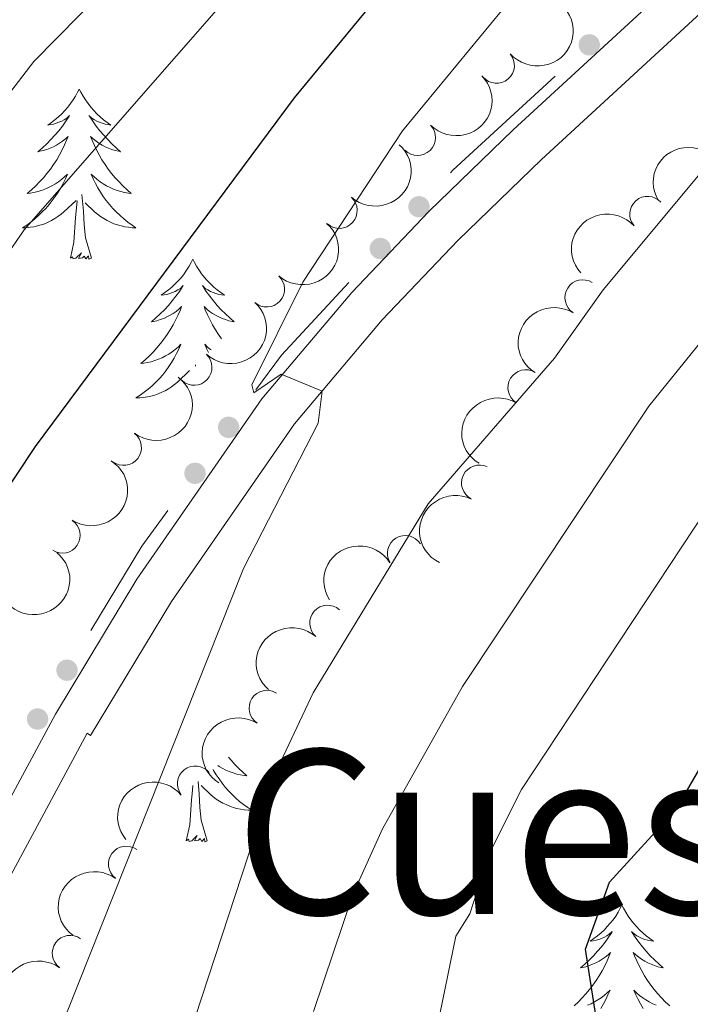
# Model space of a CAD drawing. Units: metres. Extents: x 627442 to 631951, y 713222 to 716275.
# Drawn here: x 629061 to 629108, y 714431 to 714500 of the extents above; entities that cross this region are included whole.
import ezdxf
from ezdxf.enums import TextEntityAlignment as Align

# ---------------------------------------------------------------- set-up
doc = ezdxf.new("R2010")
doc.units = ezdxf.units.M
doc.header["$MEASUREMENT"] = 0
for name, color, linetype, lineweight in [('Carátula', 7, 'Continuous', 5), ('Edificios construcciones cerramientos', 7, 'Continuous', 5), ('Elementos auxiliares', 7, 'Continuous', 5), ('Entidades rústicas y varios', 7, 'Continuous', 5), ('Relieve y altimetría', 7, 'Continuous', 5), ('Textos de rotulación', 7, 'Continuous', 5), ('Viales y ferrocarril', 7, 'Continuous', 5)]:
    doc.layers.add(name, color=color, linetype=linetype, lineweight=lineweight)
doc.styles.add('Style-Times New Roman', font='txt')

msp = doc.modelspace()

# ---------------------------------------------------------------- hatches: boundary and pattern name
at = {"layer": 'Edificios construcciones cerramientos', "linetype": 'Continuous', "lineweight": 5, "extrusion": (0, 0, -1)}
h = msp.add_hatch(color=170, dxfattribs=at)
edge = h.paths.add_edge_path()
edge.add_arc((-629100.6138193954, 714497.8767814236), 0.750000000159323, 172.1670227789023, 532.1670227789023)
h = msp.add_hatch(color=170, dxfattribs=at)
edge = h.paths.add_edge_path()
edge.add_arc((-629088.6781698423, 714486.5350563219), 0.7500000001593227, 167.6060008732834, 527.6060008732834)
h = msp.add_hatch(color=170, dxfattribs=at)
edge = h.paths.add_edge_path()
edge.add_arc((-629085.9650988253, 714483.611897374), 0.7500000001593227, 167.6060008732834, 527.6060008732834)
h = msp.add_hatch(color=170, dxfattribs=at)
edge = h.paths.add_edge_path()
edge.add_arc((-629075.333904349, 714471.0868969967), 0.7500000001593229, 160.9406909858323, 520.9406909858324)
h = msp.add_hatch(color=170, dxfattribs=at)
edge = h.paths.add_edge_path()
edge.add_arc((-629072.9771347947, 714467.866780228), 0.7500000001593229, 160.9406909858323, 520.9406909858324)
h = msp.add_hatch(color=170, dxfattribs=at)
edge = h.paths.add_edge_path()
edge.add_arc((-629064.0044160956, 714454.0773175103), 0.7500000001593229, 155.8281922707799, 515.8281922707799)
h = msp.add_hatch(color=170, dxfattribs=at)
edge = h.paths.add_edge_path()
edge.add_arc((-629061.9426142345, 714450.6577436919), 0.7500000001593229, 155.8281922707799, 515.8281922707799)

# ---------------------------------------------------------------- linework, layer by layer
at = {"layer": 'Carátula', "color": 7, "linetype": 'Continuous', "lineweight": 5}
msp.add_3dface([(627497.2, 713221.8500000001), (631951.4199999999, 713305.25), (631895.8200000001, 716274.74), (627441.6000000001, 716191.3400000001)], dxfattribs=at)
at = {"layer": 'Edificios construcciones cerramientos', "color": 170, "linetype": 'Continuous', "lineweight": 5, "extrusion": (-0.1859453389432226, 0.2718186818394396, 0.9442133949104724), "elevation": 77795.20201620096, "flags": 128}
msp.add_lwpolyline([(-922632.5985571663, -221239.9030942422), (-922632.8347528535, -221239.9597411371), (-922642.480218349, -221241.4315161846)], dxfattribs=at)
at = {"layer": 'Edificios construcciones cerramientos', "color": 170, "linetype": 'Continuous', "lineweight": 5, "extrusion": (0.09744223233127096, 0.01415069360779699, 0.9951405776214318), "elevation": 72001.03901487013, "flags": 128}
msp.add_lwpolyline([(616649.8374572899, -721643.9889004866), (616651.9990967549, -721646.1207410959), (616656.3566467902, -721651.5529365393)], dxfattribs=at)
at = {"layer": 'Edificios construcciones cerramientos', "color": 170, "linetype": 'Continuous', "lineweight": 5, "extrusion": (0.130694117063801, -0.01051010188271643, 0.9913670286646256), "elevation": 75297.30827983019, "flags": 128}
msp.add_lwpolyline([(762582.9531770793, -564774.4198045307), (762589.1208098526, -564777.5202699185), (762591.7521584884, -564779.1533308972)], dxfattribs=at)
at = {"layer": 'Elementos auxiliares', "color": 250, "linetype": 'Continuous', "lineweight": 5}
msp.add_3dface([(628364.24, 713632.02), (628321.53, 715945.3800000001), (631740.8, 716009.4199999999), (631784.6399999999, 713696.06)], dxfattribs=at)
at = {"layer": 'Entidades rústicas y varios', "color": 92, "linetype": 'Continuous', "lineweight": 5}
for p, q in [((629073.02, 714475.3600000001), (629073.01, 714475.47)), ((629072.6799999999, 714475.01), (629072.6799999999, 714475.03))]:
    msp.add_line(p, q, dxfattribs=at)
at = {"layer": 'Entidades rústicas y varios', "color": 92, "linetype": 'Continuous', "lineweight": 5, "flags": 128}
for points in [[(629064.8600000001, 714494.78), (629064.75, 714494.56), (629064.6000000001, 714494.29), (629064.4299999999, 714494.02), (629064.25, 714493.76), (629064.06, 714493.51), (629063.8500000001, 714493.28), (629063.6300000001, 714493.05), (629063.3999999999, 714492.8300000001), (629063.1599999999, 714492.6300000001), (629062.9099999999, 714492.44), (629062.6499999999, 714492.26), (629062.8500000001, 714492.29), (629063.05, 714492.3200000001), (629063.25, 714492.3800000001), (629063.44, 714492.45), (629063.6300000001, 714492.53), (629063.81, 714492.6300000001), (629063.99, 714492.74), (629064.19, 714492.9299999999), (629064.1499999999, 714492.8700000001), (629063.9199999999, 714492.52), (629063.6799999999, 714492.19), (629063.4199999999, 714491.8600000001), (629063.1599999999, 714491.55), (629062.8800000001, 714491.24), (629062.5800000001, 714490.95), (629062.28, 714490.6599999999), (629061.97, 714490.3900000001), (629062.0900000001, 714490.4199999999), (629062.3400000001, 714490.47), (629062.5800000001, 714490.55), (629062.8200000001, 714490.6300000001), (629063.05, 714490.74), (629063.27, 714490.8600000001), (629063.48, 714490.99), (629063.69, 714491.1300000001), (629063.8899999999, 714491.29), (629064.0800000001, 714491.46), (629063.99, 714491.24), (629063.8300000001, 714490.8800000001), (629063.6599999999, 714490.52), (629063.48, 714490.1699999999), (629063.28, 714489.8300000001), (629063.06, 714489.5), (629062.8400000001, 714489.1799999999), (629062.6000000001, 714488.8700000001), (629062.3500000001, 714488.5700000001), (629062.0800000001, 714488.27), (629061.81, 714487.99), (629061.52, 714487.72), (629061.22, 714487.47), (629061.4199999999, 714487.49), (629061.69, 714487.54), (629061.95, 714487.6000000001), (629062.21, 714487.6799999999), (629062.46, 714487.77), (629062.71, 714487.8800000001), (629062.95, 714488.01), (629063.19, 714488.1400000001), (629063.4099999999, 714488.29), (629063.6300000001, 714488.46), (629063.8300000001, 714488.6300000001), (629064.03, 714488.8200000001), (629063.8899999999, 714488.49), (629063.73, 714488.1699999999), (629063.56, 714487.8600000001), (629063.3800000001, 714487.55), (629063.1799999999, 714487.26), (629062.97, 714486.97), (629062.75, 714486.69), (629062.52, 714486.4199999999), (629062.27, 714486.1699999999), (629062.01, 714485.9199999999), (629061.74, 714485.69), (629061.46, 714485.46), (629061.1799999999, 714485.25), (629060.8800000001, 714485.06), (629061.1499999999, 714485.0700000001), (629061.4099999999, 714485.1000000001), (629061.6799999999, 714485.1400000001), (629061.9299999999, 714485.2), (629062.19, 714485.27), (629062.44, 714485.3500000001), (629062.6799999999, 714485.46), (629062.9199999999, 714485.5700000001), (629063.1499999999, 714485.71), (629063.3700000001, 714485.8500000001), (629063.5900000001, 714486.01), (629063.79, 714486.1799999999), (629064.6399999999, 714486.98)], [(629064.8600000001, 714494.78), (629064.98, 714494.56), (629065.1300000001, 714494.29), (629065.3, 714494.02), (629065.48, 714493.76), (629065.6799999999, 714493.51), (629065.8800000001, 714493.28), (629066.1000000001, 714493.05), (629066.3300000001, 714492.8300000001), (629066.5700000001, 714492.6300000001), (629066.8200000001, 714492.44), (629067.0800000001, 714492.26), (629066.8800000001, 714492.29), (629066.6799999999, 714492.3200000001), (629066.48, 714492.3800000001), (629066.29, 714492.45), (629066.1000000001, 714492.53), (629065.9199999999, 714492.6300000001), (629065.74, 714492.74), (629065.54, 714492.9299999999), (629065.5800000001, 714492.8700000001), (629065.81, 714492.52), (629066.05, 714492.19), (629066.31, 714491.8600000001), (629066.5800000001, 714491.55), (629066.8600000001, 714491.24), (629067.1499999999, 714490.95), (629067.45, 714490.6599999999), (629067.76, 714490.3900000001), (629067.6399999999, 714490.4199999999), (629067.3899999999, 714490.47), (629067.1499999999, 714490.55), (629066.9199999999, 714490.6300000001), (629066.6799999999, 714490.74), (629066.46, 714490.8600000001), (629066.24, 714490.99), (629066.04, 714491.1300000001), (629065.8400000001, 714491.29), (629065.6499999999, 714491.46), (629065.74, 714491.24), (629065.8999999999, 714490.8800000001), (629066.0700000001, 714490.52), (629066.25, 714490.1699999999), (629066.45, 714489.8300000001), (629066.6699999999, 714489.5), (629066.8899999999, 714489.1799999999), (629067.1300000001, 714488.8700000001), (629067.3800000001, 714488.5700000001), (629067.6499999999, 714488.27), (629067.9199999999, 714487.99), (629068.21, 714487.72), (629068.51, 714487.47), (629068.31, 714487.49), (629068.04, 714487.54), (629067.78, 714487.6000000001), (629067.52, 714487.6799999999), (629067.27, 714487.77), (629067.02, 714487.8800000001), (629066.78, 714488.01), (629066.54, 714488.1400000001), (629066.3200000001, 714488.29), (629066.1000000001, 714488.46), (629065.8999999999, 714488.6300000001), (629065.7, 714488.8200000001), (629065.8400000001, 714488.49), (629066, 714488.1699999999), (629066.1699999999, 714487.8600000001), (629066.3500000001, 714487.55), (629066.55, 714487.26), (629066.76, 714486.97), (629066.98, 714486.69), (629067.21, 714486.4199999999), (629067.46, 714486.1699999999), (629067.72, 714485.9199999999), (629067.99, 714485.69), (629068.27, 714485.46), (629068.56, 714485.25), (629068.8400000001, 714485.06), (629068.5800000001, 714485.0700000001), (629068.3200000001, 714485.1000000001), (629068.06, 714485.1400000001), (629067.8, 714485.2), (629067.54, 714485.27), (629067.29, 714485.3500000001), (629067.05, 714485.46), (629066.81, 714485.5700000001), (629066.5800000001, 714485.71), (629066.3600000001, 714485.8500000001), (629066.1399999999, 714486.01), (629065.94, 714486.1799999999), (629065.28, 714486.8)], [(629065.72, 714482.9299999999), (629065.29, 714484.3700000001), (629065.2, 714485.27), (629065.1499999999, 714486.22), (629065.05, 714487.3900000001)], [(629064.25, 714482.9299999999), (629064.49, 714484.05), (629064.6000000001, 714485.79), (629064.6499999999, 714486.22), (629064.72, 714486.94)], [(629065.72, 714482.9299999999), (629065.54, 714482.8600000001), (629065.52, 714483.1000000001), (629065.3300000001, 714482.8800000001), (629065.21, 714483.0800000001), (629065.0900000001, 714482.97), (629064.8200000001, 714482.9199999999), (629065.02, 714483.31), (629064.6300000001, 714482.9299999999), (629064.44, 714482.8800000001), (629064.3999999999, 714483.04), (629064.25, 714482.9299999999)], [(629072.8200000001, 714482.8600000001), (629072.71, 714482.6400000001), (629072.56, 714482.3700000001), (629072.3899999999, 714482.1000000001), (629072.21, 714481.8400000001), (629072.02, 714481.5900000001), (629071.81, 714481.3600000001), (629071.5900000001, 714481.1300000001), (629071.3600000001, 714480.9099999999), (629071.1200000001, 714480.71), (629070.8700000001, 714480.52), (629070.6100000001, 714480.3400000001), (629070.81, 714480.3700000001), (629071.01, 714480.3999999999), (629071.21, 714480.46), (629071.3999999999, 714480.53), (629071.5900000001, 714480.6100000001), (629071.77, 714480.71), (629071.95, 714480.8200000001), (629072.1499999999, 714481.01), (629072.1100000001, 714480.95), (629071.8800000001, 714480.6100000001), (629071.6399999999, 714480.27), (629071.3800000001, 714479.94), (629071.1200000001, 714479.6300000001), (629070.8400000001, 714479.3200000001), (629070.54, 714479.03), (629070.24, 714478.75), (629069.9299999999, 714478.47), (629070.05, 714478.5), (629070.3, 714478.55), (629070.54, 714478.6300000001), (629070.78, 714478.72), (629071.01, 714478.8200000001), (629071.23, 714478.94), (629071.44, 714479.0700000001), (629071.6499999999, 714479.21), (629071.8500000001, 714479.3700000001), (629072.04, 714479.54), (629071.95, 714479.3200000001), (629071.79, 714478.96), (629071.6200000001, 714478.6000000001), (629071.44, 714478.26), (629071.24, 714477.9199999999), (629071.02, 714477.5900000001), (629070.8, 714477.26), (629070.56, 714476.95), (629070.31, 714476.6499999999), (629070.04, 714476.3600000001), (629069.77, 714476.0700000001), (629069.48, 714475.81), (629069.1799999999, 714475.55), (629069.3800000001, 714475.5700000001), (629069.6499999999, 714475.6200000001), (629069.9099999999, 714475.6799999999), (629070.1699999999, 714475.76), (629070.4199999999, 714475.8500000001), (629070.6699999999, 714475.96), (629070.9099999999, 714476.0900000001), (629071.1499999999, 714476.22), (629071.3700000001, 714476.3700000001), (629071.5900000001, 714476.54), (629071.79, 714476.71), (629071.99, 714476.8999999999), (629071.8500000001, 714476.5700000001), (629071.69, 714476.25), (629071.52, 714475.94), (629071.3400000001, 714475.6300000001), (629071.1399999999, 714475.3400000001), (629070.9299999999, 714475.05), (629070.71, 714474.77), (629070.48, 714474.5), (629070.23, 714474.25), (629069.97, 714474), (629069.7, 714473.77), (629069.4199999999, 714473.55), (629069.1399999999, 714473.3400000001), (629068.8400000001, 714473.1499999999), (629069.1100000001, 714473.1499999999), (629069.3700000001, 714473.1799999999), (629069.6399999999, 714473.22), (629069.8899999999, 714473.28), (629070.1499999999, 714473.3500000001), (629070.3999999999, 714473.44), (629070.6399999999, 714473.54), (629070.8800000001, 714473.6499999999), (629071.1100000001, 714473.79), (629071.3300000001, 714473.9299999999), (629071.55, 714474.0900000001), (629071.75, 714474.26), (629072.6000000001, 714475.06)], [(629072.8200000001, 714482.8600000001), (629072.94, 714482.6400000001), (629073.0900000001, 714482.3700000001), (629073.26, 714482.1000000001), (629073.44, 714481.8400000001), (629073.6399999999, 714481.5900000001), (629073.8400000001, 714481.3600000001), (629074.06, 714481.1300000001), (629074.29, 714480.9099999999), (629074.53, 714480.71), (629074.78, 714480.52), (629075.04, 714480.3400000001), (629074.8400000001, 714480.3700000001), (629074.6399999999, 714480.3999999999), (629074.44, 714480.46), (629074.25, 714480.53), (629074.06, 714480.6100000001), (629073.8800000001, 714480.71), (629073.7, 714480.8200000001), (629073.5, 714481.01), (629073.54, 714480.95), (629073.77, 714480.6100000001), (629074.01, 714480.27), (629074.27, 714479.94), (629074.54, 714479.6300000001), (629074.8200000001, 714479.3200000001), (629075.1100000001, 714479.03), (629075.4099999999, 714478.75), (629075.72, 714478.47), (629075.6000000001, 714478.5), (629075.3500000001, 714478.55), (629075.1100000001, 714478.6300000001), (629074.8800000001, 714478.72), (629074.6399999999, 714478.8200000001), (629074.4199999999, 714478.94), (629074.2, 714479.0700000001), (629074, 714479.21), (629073.8, 714479.3700000001), (629073.6100000001, 714479.54), (629073.7, 714479.3200000001), (629073.8600000001, 714478.96), (629074.03, 714478.6000000001), (629074.21, 714478.26), (629074.4099999999, 714477.9199999999), (629074.6300000001, 714477.5900000001), (629074.8300000001, 714477.29)], [(629074.1000000001, 714476.51), (629074.06, 714476.54), (629073.8600000001, 714476.71), (629073.6599999999, 714476.8999999999), (629073.8, 714476.5700000001), (629073.9299999999, 714476.3200000001)], [(629075.3300000001, 714447.98), (629075.5, 714447.77), (629075.76, 714447.48), (629076.04, 714447.19), (629076.3200000001, 714446.9299999999), (629076.6200000001, 714446.6699999999), (629076.4199999999, 714446.69), (629076.1599999999, 714446.74), (629075.8999999999, 714446.8), (629075.6399999999, 714446.8800000001), (629075.3800000001, 714446.97), (629075.1300000001, 714447.0800000001), (629074.8899999999, 714447.21), (629074.6599999999, 714447.3400000001), (629074.5800000001, 714447.3900000001)], [(629074.24, 714447.1300000001), (629074.28, 714447.06), (629074.46, 714446.75), (629074.6599999999, 714446.46), (629074.8700000001, 714446.1699999999), (629075.0900000001, 714445.8900000001), (629075.3300000001, 714445.6200000001), (629075.5800000001, 714445.3700000001), (629075.8300000001, 714445.1200000001), (629076.1000000001, 714444.8900000001), (629076.3800000001, 714444.6699999999), (629076.6699999999, 714444.46), (629076.96, 714444.27), (629076.7, 714444.27), (629076.4299999999, 714444.3), (629076.1699999999, 714444.3400000001), (629075.9099999999, 714444.3999999999), (629075.6599999999, 714444.47), (629075.4099999999, 714444.56), (629075.1599999999, 714444.6599999999), (629074.9199999999, 714444.77), (629074.69, 714444.9099999999), (629074.47, 714445.05), (629074.26, 714445.21), (629074.06, 714445.3800000001), (629073.3999999999, 714446)], [(629073.8300000001, 714442.1300000001), (629073.3999999999, 714443.5700000001), (629073.31, 714444.47), (629073.26, 714445.4199999999), (629073.19, 714446.29)], [(629072.3600000001, 714442.1300000001), (629072.6100000001, 714443.25), (629072.72, 714444.99), (629072.77, 714445.4199999999), (629072.8200000001, 714446)], [(629073.8300000001, 714442.1300000001), (629073.6599999999, 714442.06), (629073.6399999999, 714442.3), (629073.45, 714442.0800000001), (629073.3300000001, 714442.28), (629073.21, 714442.1699999999), (629072.94, 714442.1200000001), (629073.1300000001, 714442.51), (629072.75, 714442.1300000001), (629072.56, 714442.0800000001), (629072.52, 714442.24), (629072.3600000001, 714442.1300000001)], [(629102.8999999999, 714437.6200000001), (629102.79, 714437.3999999999), (629102.6399999999, 714437.1300000001), (629102.47, 714436.8600000001), (629102.29, 714436.6000000001), (629102.0900000001, 714436.3500000001), (629101.8800000001, 714436.1200000001), (629101.6699999999, 714435.8900000001), (629101.44, 714435.6699999999), (629101.2, 714435.47), (629100.94, 714435.28), (629100.6799999999, 714435.1000000001), (629100.8800000001, 714435.1300000001), (629101.0900000001, 714435.1599999999), (629101.29, 714435.22), (629101.48, 714435.29), (629101.6699999999, 714435.3700000001), (629101.8500000001, 714435.47), (629102.02, 714435.5800000001), (629102.23, 714435.77), (629102.19, 714435.71), (629101.96, 714435.3700000001), (629101.72, 714435.03), (629101.46, 714434.7), (629101.19, 714434.3900000001), (629100.9099999999, 714434.0800000001), (629100.6200000001, 714433.79), (629100.3200000001, 714433.51), (629100, 714433.23), (629100.1300000001, 714433.26), (629100.3700000001, 714433.31), (629100.6200000001, 714433.3900000001), (629100.8500000001, 714433.48), (629101.0800000001, 714433.5800000001), (629101.31, 714433.7), (629101.52, 714433.8300000001), (629101.73, 714433.97), (629101.9299999999, 714434.1300000001), (629102.1100000001, 714434.3), (629102.02, 714434.0800000001), (629101.8700000001, 714433.72), (629101.7, 714433.3600000001), (629101.51, 714433.02), (629101.31, 714432.6799999999), (629101.1000000001, 714432.3500000001), (629100.8700000001, 714432.02), (629100.6399999999, 714431.71), (629100.3800000001, 714431.4099999999), (629100.1200000001, 714431.1200000001), (629099.8400000001, 714430.8300000001), (629099.56, 714430.5700000001)], [(629102.8999999999, 714437.6200000001), (629103.01, 714437.3999999999), (629103.1699999999, 714437.1300000001), (629103.3400000001, 714436.8600000001), (629103.52, 714436.6000000001), (629103.71, 714436.3500000001), (629103.9199999999, 714436.1200000001), (629104.1399999999, 714435.8900000001), (629104.3700000001, 714435.6699999999), (629104.6100000001, 714435.47), (629104.8600000001, 714435.28), (629105.1200000001, 714435.1000000001), (629104.9199999999, 714435.1300000001), (629104.72, 714435.1599999999), (629104.52, 714435.22), (629104.3200000001, 714435.29), (629104.1300000001, 714435.3700000001), (629103.95, 714435.47), (629103.78, 714435.5800000001), (629103.5700000001, 714435.77), (629103.6200000001, 714435.71), (629103.8400000001, 714435.3700000001), (629104.0900000001, 714435.03), (629104.3400000001, 714434.7), (629104.6100000001, 714434.3900000001), (629104.8899999999, 714434.0800000001), (629105.1799999999, 714433.79), (629105.49, 714433.51), (629105.8, 714433.23), (629105.6799999999, 714433.26), (629105.4299999999, 714433.31), (629105.19, 714433.3900000001), (629104.95, 714433.48), (629104.72, 714433.5800000001), (629104.5, 714433.7), (629104.28, 714433.8300000001), (629104.0800000001, 714433.97), (629103.8800000001, 714434.1300000001), (629103.69, 714434.3), (629103.78, 714434.0800000001), (629103.94, 714433.72), (629104.1100000001, 714433.3600000001), (629104.29, 714433.02), (629104.49, 714432.6799999999), (629104.7, 714432.3500000001), (629104.9299999999, 714432.02), (629105.1699999999, 714431.71), (629105.4199999999, 714431.4099999999), (629105.6799999999, 714431.1200000001), (629105.96, 714430.8300000001), (629106.25, 714430.5700000001)], [(629100.5, 714430.6100000001), (629100.75, 714430.72), (629100.99, 714430.8500000001), (629101.22, 714430.98), (629101.45, 714431.1300000001), (629101.6599999999, 714431.3), (629101.8700000001, 714431.47), (629102.0700000001, 714431.6599999999), (629101.9199999999, 714431.3300000001), (629101.77, 714431.01), (629101.6000000001, 714430.7), (629101.4199999999, 714430.3900000001)], [(629105.3, 714430.6100000001), (629105.06, 714430.72), (629104.81, 714430.8500000001), (629104.5800000001, 714430.98), (629104.3600000001, 714431.1300000001), (629104.1399999999, 714431.3), (629103.9299999999, 714431.47), (629103.74, 714431.6599999999), (629103.8800000001, 714431.3300000001), (629104.03, 714431.01), (629104.2, 714430.7), (629104.3899999999, 714430.3900000001)]]:
    msp.add_lwpolyline(points, dxfattribs=at)
at = {"layer": 'Entidades rústicas y varios', "color": 92, "linetype": 'Continuous', "lineweight": 5, "extrusion": (0.01812481105220565, 0.2252612550802292, 0.9741297953476231)}
msp.add_arc((-569766.1186846901, -742787.4217110268, 172931.7457561215), 2.516055640060342, 45.36446333574664, 225.9090503451193, dxfattribs=at)
at = {"layer": 'Entidades rústicas y varios', "color": 92, "linetype": 'Continuous', "lineweight": 5}
for centre, radius, start, end in [((629094.1175684414, 714496.439184211, 596.4092192924774), 1.250091938746999, 220.7528791346051, 39.96643355360056), ((629088.5875271617, 714491.3826637373, 596.5822059660028), 1.250091938746998, 224.3645108031353, 43.57806522213075), ((629083.0938872036, 714486.2724962649, 596.6861255152804), 1.250091938746998, 228.2363297938057, 47.44988421280114), ((629104.70354706, 714486.0169250525, 590.9428783824799), 1.250091938746998, 41.64246698093315, 220.8560213999286), ((629078.0056583004, 714480.7641926499, 596.8222060557154), 1.250091938746998, 228.2363297938057, 47.44988421280114), ((629100.1585203279, 714480.1713718849, 591.5620714892126), 1.250091938746999, 57.98232363204364, 237.195878051039), ((629072.9121416144, 714475.281051897, 597.1910691630442), 1.250091938746999, 227.3771023597431, 46.59065677873856), ((629096.1604846125, 714473.8663215761, 591.3217894271861), 1.250091938746999, 58.80411613788861, 238.017670556884), ((629067.970299527, 714469.6733805113, 597.6603315608056), 1.250091938746998, 232.6286386459566, 51.84219306495204), ((629092.9053289546, 714467.1926037394, 590.3177384462869), 1.250091938746998, 63.84784213496535, 243.0613965539608), ((629063.68104983, 714463.5258081371, 597.7830554795072), 1.250091938746998, 237.1968029215783, 56.41035734057375), ((629087.7157318846, 714462.2620005722, 589.3991001773829), 1.250091938746999, 31.91085125699197, 211.1244056759874), ((629082.2740928396, 714457.375671973, 590.7082354368277), 1.250091938746999, 48.71624671427282, 227.9298011332683), ((629078.0201103343, 714451.4211132922, 592.244909289167), 1.250091938746998, 57.76656587741868, 236.9801202964141), ((629072.994491217, 714446.1179852702, 593.4758634097775), 1.250091938746999, 39.19450675130226, 218.4080611702977), ((629068.1531911923, 714440.4999715043, 594.3807790062968), 1.250091938746998, 53.65784320726959, 232.871397626265), ((629064.219020542, 714434.2543590481, 595.5603685851703), 1.250091938746998, 54.06455621578311, 233.2781106347785)]:
    msp.add_arc(centre, radius, start, end, dxfattribs=at)
at = {"layer": 'Entidades rústicas y varios', "color": 92, "linetype": 'Continuous', "lineweight": 5, "extrusion": (0.003898903266192605, 0.225955615927817, 0.9741297953476229)}
msp.add_arc((-616670.7784429247, -706344.2267554287, 164477.4336051587), 2.516055640060342, 45.36446333574663, 225.9090503451192, dxfattribs=at)
at = {"layer": 'Entidades rústicas y varios', "color": 92, "linetype": 'Continuous', "lineweight": 5, "extrusion": (-0.01136755136126552, 0.2257031692113499, 0.9741297953476231)}
for centre in [(-664228.9734947513, -664164.039492454, 154692.120522896), (-664223.614632305, -664158.8990528233, 154691.0676821255)]:
    msp.add_arc(centre, 2.516055640060342, 45.36446333574662, 225.9090503451192, dxfattribs=at)
at = {"layer": 'Entidades rústicas y varios', "color": 92, "linetype": 'Continuous', "lineweight": 5, "extrusion": (-0.05982263021587912, -0.2179274987927233, 0.9741297953476229)}
msp.add_arc((417529.9520037561, 833534.4341448934, -192767.3386269485), 2.516055640060343, 45.36446333574663, 225.9090503451192, dxfattribs=at)
at = {"layer": 'Entidades rústicas y varios', "color": 92, "linetype": 'Continuous', "lineweight": 5, "extrusion": (-0.01462530738129635, -0.2255155032364756, 0.9741297953476231)}
msp.add_arc((581543.9632632509, 734334.3443668694, -169752.6791520758), 2.516055640060342, 45.36446333574664, 225.9090503451193, dxfattribs=at)
at = {"layer": 'Entidades rústicas y varios', "color": 92, "linetype": 'Continuous', "lineweight": 5, "extrusion": (-0.007981676808979724, 0.2258482558075559, 0.9741297953476231)}
msp.add_arc((-653917.5245791988, -673781.7925184969, 156923.87009259), 2.516055640060342, 45.36446333574664, 225.9090503451193, dxfattribs=at)
at = {"layer": 'Entidades rústicas y varios', "color": 92, "linetype": 'Continuous', "lineweight": 5, "extrusion": (0.04941065994464973, -0.2205214921494782, 0.974129795347623)}
msp.add_arc((770091.6750210044, 545298.8664019692, -125897.532149318), 2.516055640060342, 45.36446333574665, 225.9090503451193, dxfattribs=at)
at = {"layer": 'Entidades rústicas y varios', "color": 92, "linetype": 'Continuous', "lineweight": 5, "extrusion": (-0.0286196848045478, 0.2241697023633804, 0.9741297953476231)}
msp.add_arc((-714487.421885149, -612644.7533239545, 142741.114844649), 2.516055640060342, 45.36446333574663, 225.9090503451193, dxfattribs=at)
at = {"layer": 'Entidades rústicas y varios', "color": 92, "linetype": 'Continuous', "lineweight": 5, "extrusion": (0.05256840562813841, -0.2197901375078368, 0.974129795347623)}
msp.add_arc((778033.8278823763, 534478.3347581475, -123387.5138979796), 2.516055640060343, 45.36446333574663, 225.9090503451193, dxfattribs=at)
at = {"layer": 'Entidades rústicas y varios', "color": 92, "linetype": 'Continuous', "lineweight": 5, "extrusion": (-0.04638277844572216, 0.2211781627549458, 0.974129795347623)}
msp.add_arc((-762313.0421680512, -555260.0689552485, 129428.5160421929), 2.516055640060342, 45.36446333574663, 225.9090503451193, dxfattribs=at)
at = {"layer": 'Entidades rústicas y varios', "color": 92, "linetype": 'Continuous', "lineweight": 5, "extrusion": (0.07168791960945231, -0.214317484116595, 0.9741297953476229)}
msp.add_arc((823241.2512821541, 465771.6312291075, -107449.2143714219), 2.516055640060341, 45.36446333574664, 225.9090503451193, dxfattribs=at)
at = {"layer": 'Entidades rústicas y varios', "color": 92, "linetype": 'Continuous', "lineweight": 5, "extrusion": (-0.01780820212891861, 0.2252865059273054, 0.9741297953476231)}
msp.add_arc((-683405.7983757112, -645389.4131424434, 150338.5323705502), 2.516055640060342, 45.36446333574665, 225.9090503451193, dxfattribs=at)
at = {"layer": 'Entidades rústicas y varios', "color": 92, "linetype": 'Continuous', "lineweight": 5, "extrusion": (-0.05253447577638742, -0.2197982499268326, 0.974129795347623)}
msp.add_arc((445764.0205928033, 819500.3729101046, -189512.0078555811), 2.516055640060342, 45.36446333574665, 225.9090503451193, dxfattribs=at)
at = {"layer": 'Entidades rústicas y varios', "color": 92, "linetype": 'Continuous', "lineweight": 5, "extrusion": (0.01325764966273595, -0.2256000366609421, 0.9741297953476231)}
msp.add_arc((669909.7742701316, 658956.0532195466, -152265.8421434046), 2.516055640060342, 45.36446333574663, 225.9090503451193, dxfattribs=at)
at = {"layer": 'Entidades rústicas y varios', "color": 92, "linetype": 'Continuous', "lineweight": 5, "extrusion": (0.04857989749762859, -0.220705993065703, 0.9741297953476231)}
msp.add_arc((767950.9692089651, 548097.3423324674, -126546.0521373426), 2.516055640060342, 45.36446333574664, 225.9090503451193, dxfattribs=at)
at = {"layer": 'Entidades rústicas y varios', "color": 92, "linetype": 'Continuous', "lineweight": 5, "extrusion": (-0.02424417182756183, -0.2246850283138462, 0.974129795347623)}
msp.add_arc((548793.9231256639, 757819.3578005821, -175198.3883879781), 2.516055640060342, 45.36446333574663, 225.9090503451192, dxfattribs=at)
at = {"layer": 'Entidades rústicas y varios', "color": 92, "linetype": 'Continuous', "lineweight": 5, "extrusion": (0.03264161324555219, -0.2236194689662016, 0.974129795347623)}
msp.add_arc((725661.8380390177, 600280.2209530708, -138649.8127139861), 2.516055640060342, 45.36446333574664, 225.9090503451193, dxfattribs=at)
at = {"layer": 'Entidades rústicas y varios', "color": 92, "linetype": 'Continuous', "lineweight": 5, "extrusion": (0.03422813611451614, -0.2233821311433044, 0.9741297953476229)}
msp.add_arc((730011.9649585392, 595242.120745805, -137479.8083777113), 2.516055640060343, 45.36446333574665, 225.9090503451193, dxfattribs=at)
at = {"layer": 'Relieve y altimetría', "color": 30, "linetype": 'Continuous', "lineweight": 25, "flags": 128}
for points, elevation in [([(629045.8800000001, 714427.56), (629047.5800000001, 714432.4199999999), (629048.06, 714434.69), (629048.28, 714438.5900000001), (629049.56, 714443.4199999999), (629054.8800000001, 714453.3700000001), (629059.02, 714465.5900000001), (629061.8, 714469.75), (629079.94, 714494.1599999999), (629087.3500000001, 714503.1599999999), (629100.04, 714516.98), (629115.75, 714530.95), (629138.29, 714548.71), (629141.9199999999, 714552.1499999999), (629148.95, 714561.01), (629153.03, 714564.4099999999), (629157.25, 714567.5800000001), (629161.54, 714570.1400000001), (629171.27, 714575.1799999999), (629188.22, 714587.71), (629203.1300000001, 714597.78)], 600), ([(629102.04, 714439.24), (629106.73, 714444.3600000001), (629109.1499999999, 714448.5800000001), (629112.78, 714450.8500000001), (629117.97, 714455.02), (629130.76, 714469.04), (629138.4099999999, 714478.4199999999), (629141.9099999999, 714482), (629153.6699999999, 714488.29), (629155.05, 714489.44), (629160.51, 714497.19), (629163.4099999999, 714498.1799999999), (629171.55, 714494.46)], 575), ([(629101.2, 714429.1400000001), (629100.3600000001, 714434.53), (629102.04, 714439.24)], 575)]:
    msp.add_lwpolyline(points, dxfattribs=dict(at, elevation=elevation))
at = {"layer": 'Relieve y altimetría', "color": 30, "linetype": 'Continuous', "lineweight": 5, "flags": 128}
for points, elevation in [([(629030.04, 714427.47), (629033.8400000001, 714430.74), (629042.3600000001, 714444.54), (629046.3500000001, 714454.23), (629049.8700000001, 714465.24), (629054.0800000001, 714474.8700000001), (629061.01, 714484.9099999999), (629077.1100000001, 714503.31), (629087.29, 714512.8700000001), (629098.6799999999, 714524.3999999999), (629114.8600000001, 714539.5800000001), (629125.23, 714548.6300000001), (629135.0700000001, 714555.9299999999), (629139.74, 714560.47), (629147.6699999999, 714569.8), (629151.5700000001, 714572.94), (629168.19, 714582.44), (629188.1799999999, 714596.3400000001)], 605), ([(629039.8700000001, 714456.1200000001), (629042.05, 714460.5700000001), (629049.55, 714478.8300000001), (629054.81, 714487.79), (629061.6699999999, 714496.72), (629082.46, 714517.79), (629090.47, 714525.1100000001), (629099.6200000001, 714534.7), (629119.52, 714553.1100000001), (629125.98, 714557.8200000001), (629129.74, 714561.1100000001), (629137.05, 714570.1200000001), (629144.8800000001, 714577.81), (629149.24, 714581.21), (629161.1200000001, 714589.26), (629166.6499999999, 714593.3800000001)], 610), ([(629063.97, 714430.03), (629076.3700000001, 714461.2), (629081.6100000001, 714471.3800000001), (629081.8899999999, 714473.6200000001), (629079.01, 714474.8), (629077.1000000001, 714473.5), (629076.95, 714474.06), (629080.54, 714481.26), (629087.51, 714491.8500000001), (629094.47, 714500.25), (629104.4199999999, 714509.55), (629114.26, 714519.5800000001), (629129.4199999999, 714532.3700000001), (629139.3300000001, 714541.31), (629143.98, 714544.3), (629147.22, 714548.1100000001), (629150.74, 714552.96), (629155.04, 714557.6300000001), (629164.28, 714563.6699999999), (629175.94, 714569.3900000001), (629186.48, 714577.31), (629196.99, 714583.8200000001), (629205.6100000001, 714590.22)], 595), ([(629072.98, 714429.74), (629078.5900000001, 714446.8500000001), (629081.27, 714452.48), (629089.3300000001, 714465.72), (629098.1799999999, 714475.9199999999), (629101.5800000001, 714480.72), (629111.8999999999, 714493.0700000001), (629141.4299999999, 714520.31), (629140.6499999999, 714522.22), (629138.51, 714520.8700000001), (629136.74, 714520.19), (629134.8200000001, 714519.9199999999), (629136.52, 714522.2), (629142.8999999999, 714527.8700000001), (629145.3200000001, 714530.9299999999), (629143.27, 714532.97), (629140.98, 714532.2), (629143.72, 714535.9099999999), (629156.74, 714548.25), (629169.73, 714558.6000000001)], 590), ([(629081.28, 714430.1699999999), (629084.06, 714438.4199999999), (629086.1200000001, 714442.97), (629091.73, 714452.94), (629104.78, 714472.56), (629113.21, 714482.96), (629129.47, 714500.1300000001), (629139.01, 714508.8400000001), (629153.4199999999, 714521.1400000001), (629167.3600000001, 714533.6300000001)], 585), ([(629090.1300000001, 714429.98), (629091.26, 714435.44), (629092.23, 714437.01), (629093.6100000001, 714441.26), (629095.8700000001, 714445.72), (629108.8200000001, 714465.3300000001), (629112.1300000001, 714469.56), (629116.24, 714474.04), (629122.78, 714482.3700000001), (629127.3200000001, 714486.3800000001), (629136.3500000001, 714493.3900000001), (629147.75, 714505.4199999999), (629151.96, 714509.4299999999), (629165.0900000001, 714521.3)], 580)]:
    msp.add_lwpolyline(points, dxfattribs=dict(at, elevation=elevation))
at = {"layer": 'Viales y ferrocarril', "color": 250, "linetype": 'Continuous', "lineweight": 5}
for points in [[(629063.19, 714451, 596.83), (629068.9099999999, 714460.46, 596.12), (629077.6699999999, 714473.0800000001, 595.09), (629083.96, 714480.53, 594.32), (629089.3600000001, 714486.2, 593.73), (629095.28, 714491.9299999999, 593.07), (629107.4199999999, 714503.1100000001, 592.37), (629145.4299999999, 714534.77, 590.02), (629165.52, 714549.02, 588.5600000000001), (629170.03, 714551.5, 588.33)], [(629167.02, 714546.56, 588.5600000000001), (629147.2, 714532.5, 590.02), (629109.3200000001, 714500.94, 592.37), (629097.26, 714489.8400000001, 593.07), (629091.3999999999, 714484.1699999999, 593.73), (629086.1000000001, 714478.6100000001, 594.32), (629079.96, 714471.3300000001, 595.09), (629071.3300000001, 714458.8900000001, 596.12), (629065.6499999999, 714449.51, 596.83), (629065.4099999999, 714449.6599999999, 596.83)], [(629051.6200000001, 714429.56, 598.73), (629063.19, 714451, 596.83)], [(629065.4099999999, 714449.6599999999, 596.83), (629053.8400000001, 714428.21, 598.73)]]:
    msp.add_polyline3d(points, dxfattribs=at)

# ---------------------------------------------------------------- texts
at = {"layer": 'Textos de rotulación', "color": 250, "linetype": 'Continuous', "lineweight": 5, "style": 'Style-Times New Roman'}
msp.add_text('Cuesta de Santa Marina', height=11.50002, dxfattribs=at).set_placement((629161.836301056, 714442.7400100001, 565.94), align=Align.MIDDLE_CENTER)

doc.saveas('drawing.dxf')
